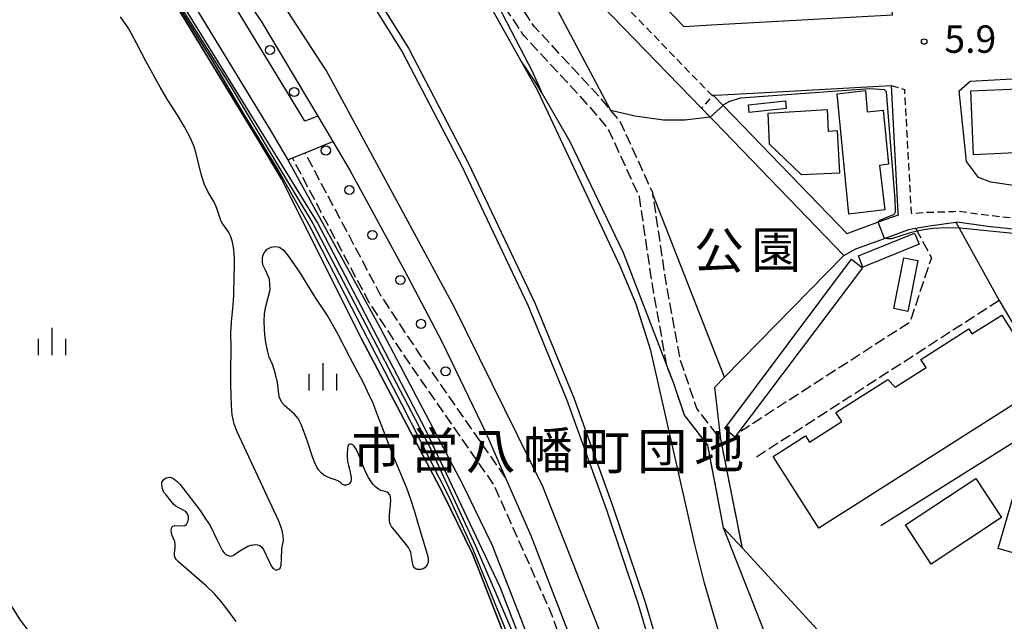
# Model space of a CAD drawing. Extents: x -12000 to -10000, y 94500 to 96000.
# Drawn here: x -11551 to -11416, y 95492 to 95574 of the extents above; entities that cross this region are included whole.
import ezdxf
from ezdxf.enums import TextEntityAlignment as Align

# ---------------------------------------------------------------- set-up
doc = ezdxf.new("R2010")
doc.units = 0
doc.linetypes.add('210600', pattern=[2, 1.5, -0.5])
doc.linetypes.add('221300', pattern=[1.5, 1, -0.5])
for name, color, linetype in [('1104000', 7, 'Continuous'), ('2101000', 7, 'Continuous'), ('2101001', 7, 'Continuous'), ('2106000', 3, '210600'), ('2203000', 5, 'Continuous'), ('2213000', 7, '221300'), ('2226000', 7, 'Continuous'), ('2238000', 3, 'Continuous'), ('3001000', 4, 'Continuous'), ('3002000', 5, 'Continuous'), ('5101000', 4, 'Continuous'), ('6110000', 1, '611000'), ('6110110', 1, '611011'), ('6110120', 1, 'Continuous'), ('6130000', 3, '613000'), ('6140000', 3, '614000'), ('6334000', 3, 'Continuous'), ('7102000', 6, 'Continuous'), ('7102001', 8, 'Continuous'), ('7312000', 1, 'Continuous'), ('8131000', 7, 'Continuous'), ('8162000', 3, 'Continuous')]:
    doc.layers.add(name, color=color, linetype=linetype)
doc.styles.add('PlotAnnotation', font='MS Gothic.ttf')
doc.linetypes.add('611000', pattern='A,1,[3,dmdr.shx,S=0.2,R=0,X=0,Y=0],1', length=2)
doc.linetypes.add('611011', pattern='A,1,[3,dmdr.shx,S=0.2,R=0,X=0,Y=0],1', length=2)
doc.linetypes.add('613000', pattern='A,1,-0.75,[1,dmdr.shx,S=0.15,R=0,X=0,Y=0],-0.75,1', length=3.5)
doc.linetypes.add('614000', pattern='A,1.5,[2,dmdr.shx,S=0.3,R=0,X=0,Y=-0.3],1.5', length=3)

# ---------------------------------------------------------------- blocks, each defined once
blk = doc.blocks.new('223800')
at = {"layer": '2238000'}
blk.add_circle((0, 0), 0.25, dxfattribs=at)
blk = doc.blocks.new('633400')
at = {"layer": '6334000'}
for points in [[(0, -0.75), (0, 0.75)], [(-0.75, -0.75), (-0.75, 0.15)], [(0.75, -0.75), (0.75, 0.15)]]:
    blk.add_lwpolyline(points, dxfattribs=at)
blk = doc.blocks.new('731200')
at = {"layer": '7312000'}
blk.add_circle((0, 0), 0.15, dxfattribs=at)

msp = doc.modelspace()

# ---------------------------------------------------------------- linework, layer by layer
at = {"layer": '1104000', "flags": 128}
msp.add_lwpolyline([(-11438.14, 95319.36), (-11444.05, 95378.15), (-11444.24, 95381.85), (-11444.71, 95391.27), (-11453.24, 95427.67), (-11468.01, 95481.23), (-11479.49, 95510.42), (-11491.63, 95535.01), (-11509.06, 95567.28), (-11531.7, 95602.04), (-11551.05, 95630.89), (-11579.32, 95663.79), (-11579.67, 95664.29), (-11570.87, 95671.63)], dxfattribs=at)
at = {"layer": '2101000', "flags": 128}
for points in [[(-11749.29, 95832.33), (-11747.21, 95828.85), (-11744.05, 95824.62), (-11693.44, 95766.09), (-11663.84, 95731.88), (-11660.49, 95726.9), (-11655.97, 95722.01), (-11648.53, 95715.62), (-11629.87, 95698.46), (-11612.87, 95682.24), (-11600.34, 95670.29), (-11590.98, 95660.88), (-11579.7, 95648.45), (-11567.54, 95634.16), (-11563.85, 95629.48), (-11559.17, 95623.55), (-11546.53, 95605.41), (-11528.91, 95579.15), (-11516.75, 95559.14), (-11514.35, 95555.13), (-11513.74, 95555.38)], [(-11510.27, 95561.1), (-11512.04, 95560.4), (-11512.73, 95561.56), (-11524.96, 95581.68), (-11542.67, 95608.05), (-11544.79, 95611.09)], [(-11471.07, 95584.59), (-11466.19, 95579.55), (-11460.21, 95573.37), (-11455.66, 95573.62), (-11431.65, 95574.94), (-11432.59, 95586.72), (-11433.55, 95598.64), (-11466.84, 95596.6)], [(-11486.54, 95591.9), (-11470.04, 95574.84), (-11457.78, 95562.17), (-11456.58, 95560.93), (-11456.01, 95560.34), (-11438.3, 95542.03), (-11436.68, 95542.92), (-11432.77, 95544.35), (-11429.41, 95545.57), (-11428.5, 95545.74)], [(-11526.47, 95586.38), (-11517.99, 95574.11), (-11510.27, 95561.1), (-11508.2, 95557.62), (-11505.83, 95553.63), (-11498.39, 95539.95), (-11493.3, 95530.23), (-11487.22, 95517.65), (-11484.62, 95511.69), (-11481.13, 95503.72), (-11470.42, 95475.91), (-11450.53, 95405.38), (-11446.09, 95389.66), (-11444.79, 95385.14), (-11444.24, 95381.85), (-11442.11, 95369.3), (-11441.78, 95367.36), (-11441, 95363.51), (-11437.71, 95351.15), (-11436.68, 95347.29), (-11435.49, 95343.18), (-11432.32, 95334.76), (-11430.71, 95330.91)], [(-11409.35, 95327.55), (-11410.97, 95332.37), (-11411.52, 95335.44), (-11412.56, 95341), (-11415.21, 95354.15), (-11416.98, 95361.17), (-11420.13, 95371.61), (-11420.93, 95374.27), (-11423.58, 95381.29), (-11426.23, 95387.73), (-11428.24, 95394.53), (-11428.3, 95394.73), (-11434.95, 95418.3), (-11451.52, 95477.02), (-11455.11, 95489.39), (-11457.38, 95497.17), (-11458.68, 95502.47), (-11460.49, 95510.32), (-11464.71, 95529.04), (-11466.73, 95535.38), (-11468.92, 95540.58), (-11480.15, 95564.54), (-11482.48, 95568.69), (-11486.75, 95576.29)], [(-11393.13, 95552.01), (-11393.4, 95552.11), (-11394.11, 95552.38), (-11398.06, 95552.22), (-11399.58, 95551.98), (-11399.71, 95551.96), (-11402.27, 95551.55), (-11406.48, 95550.61), (-11408.3, 95550.61), (-11418.23, 95552.07), (-11419.89, 95552.69), (-11421.56, 95554.87), (-11422.54, 95564.54), (-11421.03, 95565.89), (-11413.64, 95566.3), (-11412.15, 95566.38)], [(-11433.47, 95565.21), (-11431.86, 95565.29), (-11430.92, 95547.85), (-11430.9, 95547.56), (-11433.61, 95546.57), (-11437.67, 95545.09), (-11437.85, 95544.99), (-11454.84, 95562.56), (-11456.19, 95563.95), (-11455.02, 95564.02), (-11445.79, 95564.53)], [(-11445.79, 95564.53), (-11433.47, 95565.21)], [(-11512.01, 95556.08), (-11508.2, 95557.62)], [(-11422.99, 95546.58), (-11422.8, 95546.61), (-11418.64, 95546.04), (-11417.81, 95545.95)], [(-11417.81, 95545.95), (-11412.04, 95545.36), (-11409.08, 95545.05), (-11406.74, 95544.11), (-11404.65, 95542.93), (-11404.54, 95542.81), (-11403.51, 95541.78), (-11402.66, 95540.93), (-11401.13, 95538.81), (-11400.24, 95534.5), (-11400.22, 95532.72), (-11400.32, 95529.61), (-11401.16, 95525.21)], [(-11441.83, 95466.72), (-11446.09, 95482.56), (-11449.64, 95491.64), (-11454.77, 95504.75)], [(-11396.15, 95440.87), (-11452.19, 95501.95)]]:
    msp.add_lwpolyline(points, dxfattribs=at)
at = {"layer": '2101001', "flags": 128}
for points in [[(-11513.74, 95555.38), (-11512.01, 95556.08)], [(-11428.5, 95545.74), (-11426.6, 95546.09), (-11422.99, 95546.58)], [(-11452.19, 95501.95), (-11454.77, 95504.75)]]:
    msp.add_lwpolyline(points, dxfattribs=at)
at = {"layer": '2106000', "flags": 128}
for points in [[(-11452.19, 95501.95), (-11455.14, 95516.87), (-11458.42, 95521.08), (-11460.7, 95527.84), (-11462.63, 95538.34), (-11464.42, 95550.42), (-11464.45, 95550.61), (-11468.92, 95560.39), (-11470.18, 95561.88), (-11471.67, 95563.66), (-11480.67, 95573.38), (-11491.01, 95589.13), (-11499.38, 95602.81), (-11502.16, 95606.44), (-11506.35, 95611.91), (-11515.76, 95624.8), (-11523.09, 95632.86), (-11531.72, 95642.68)], [(-11462.53, 95526.98), (-11464.5, 95538.03), (-11466.28, 95550.07), (-11470.53, 95559.36), (-11473.09, 95562.41), (-11482.06, 95572.1), (-11482.25, 95572.34), (-11492.61, 95588.12), (-11500.95, 95601.73), (-11503.72, 95605.35), (-11507.87, 95610.77), (-11516.05, 95621.98), (-11517.6, 95623.75)], [(-11484.62, 95511.69), (-11496.11, 95528.21), (-11501.62, 95536.52), (-11512.01, 95556.08)], [(-11438.55, 95309.34), (-11440.25, 95324.35), (-11442.59, 95342.85), (-11444.61, 95360.57), (-11447.26, 95378.9), (-11450, 95393.51), (-11453.22, 95409.23), (-11459.38, 95436.54), (-11463.93, 95451.22), (-11470, 95469.84), (-11478.19, 95492.73), (-11486.19, 95510.7), (-11497.65, 95527.16), (-11503.22, 95535.57), (-11513.74, 95555.38)], [(-11428.5, 95545.74), (-11428.3, 95545.37), (-11426.34, 95541.72), (-11429.29, 95532.88), (-11452.38, 95517.98)], [(-11417.09, 95535.85), (-11450.51, 95514.27)], [(-11454.77, 95504.75), (-11456.92, 95516.07), (-11460.11, 95520.17), (-11461.57, 95524.48), (-11462.53, 95526.98)]]:
    msp.add_lwpolyline(points, dxfattribs=at)
at = {"layer": '2203000', "flags": 128}
for points in [[(-11526.47, 95586.38), (-11517.99, 95574.11), (-11510.27, 95561.1), (-11508.2, 95557.62), (-11505.83, 95553.63), (-11498.39, 95539.95), (-11493.3, 95530.23), (-11487.22, 95517.65), (-11484.62, 95511.69), (-11481.13, 95503.72), (-11470.42, 95475.91), (-11450.53, 95405.38), (-11446.09, 95389.66), (-11444.79, 95385.14), (-11444.24, 95381.85), (-11442.11, 95369.3), (-11441.78, 95367.36), (-11441, 95363.51), (-11437.71, 95351.15), (-11436.68, 95347.29), (-11435.49, 95343.18), (-11432.32, 95334.76), (-11430.71, 95330.91)], [(-11409.35, 95327.55), (-11410.97, 95332.37), (-11411.52, 95335.44), (-11412.56, 95341), (-11415.21, 95354.15), (-11416.98, 95361.17), (-11420.13, 95371.61), (-11420.93, 95374.27), (-11423.58, 95381.29), (-11426.23, 95387.73), (-11428.24, 95394.53), (-11428.3, 95394.73), (-11434.95, 95418.3), (-11451.52, 95477.02), (-11455.11, 95489.39), (-11457.38, 95497.17), (-11458.68, 95502.47), (-11460.49, 95510.32), (-11464.71, 95529.04), (-11466.73, 95535.38), (-11468.92, 95540.58), (-11480.15, 95564.54), (-11482.48, 95568.69), (-11486.75, 95576.29)]]:
    msp.add_lwpolyline(points, dxfattribs=at)
at = {"layer": '2213000', "flags": 128}
for points in [[(-11533.62, 95685.96), (-11532.63, 95682.2), (-11531.2, 95676.25), (-11527.2, 95666.98), (-11518.23, 95649.52), (-11511.52, 95636.15), (-11509.96, 95633.03), (-11506.57, 95626.3), (-11502.34, 95617.36), (-11499.63, 95612.66), (-11496.28, 95606.89), (-11490.75, 95600.08), (-11486.19, 95594.76), (-11456.29, 95563.85), (-11457.78, 95562.17)], [(-11431.86, 95565.29), (-11430.03, 95564.74), (-11429.11, 95547.8), (-11428.01, 95547.85), (-11426.92, 95547.94), (-11423.21, 95548.06), (-11422.82, 95548.13), (-11418.46, 95547.53), (-11417.65, 95547.44), (-11411.89, 95546.85), (-11408.72, 95546.52), (-11406.09, 95545.46), (-11403.57, 95544.53)], [(-11456.29, 95563.85), (-11456.19, 95563.95)]]:
    msp.add_lwpolyline(points, dxfattribs=at)
at = {"layer": '2226000', "flags": 128}
for points in [[(-11565.31, 95658.56), (-11548.29, 95639.62), (-11545.18, 95636.15), (-11535.64, 95624.54), (-11526.43, 95612.89), (-11515.45, 95598.15), (-11505.98, 95583.42), (-11497.86, 95570.41), (-11489.68, 95554.68), (-11480.62, 95535.63), (-11475.26, 95522.56), (-11469.85, 95507.52), (-11465.53, 95494.72), (-11460.8, 95478.7), (-11459.08, 95472.93), (-11456.84, 95465.18), (-11436.93, 95392.91), (-11436.67, 95392.03), (-11426.32, 95354.18), (-11418.16, 95325.12)], [(-11566.05, 95657.88), (-11549.15, 95639.06), (-11545.93, 95635.48), (-11536.42, 95623.91), (-11527.23, 95612.28), (-11516.27, 95597.58), (-11506.82, 95582.89), (-11498.72, 95569.91), (-11490.58, 95554.24), (-11481.54, 95535.23), (-11476.19, 95522.2), (-11470.79, 95507.19), (-11466.48, 95494.42), (-11461.75, 95478.42), (-11460.04, 95472.65), (-11457.8, 95464.9), (-11437.89, 95392.64), (-11437.63, 95391.76), (-11427.29, 95353.91), (-11419.13, 95324.85)]]:
    msp.add_lwpolyline(points, dxfattribs=at)
at = {"layer": '3001000', "flags": 128}
for points in [[(-11432.94, 95561.89), (-11432.2, 95554.51), (-11433.42, 95554.33), (-11432.72, 95548.27), (-11437.62, 95547.68), (-11439.22, 95564.16), (-11435.36, 95564.6), (-11435.11, 95561.68), (-11432.94, 95561.89)], [(-11420.97, 95564.54), (-11413.32, 95564.87), (-11413.02, 95556.16), (-11420.58, 95555.8), (-11420.97, 95564.54)], [(-11446.19, 95562.15), (-11451.25, 95561.59), (-11451.35, 95562.64), (-11446.3, 95563.21), (-11446.19, 95562.15)], [(-11448.67, 95561.52), (-11440.62, 95562), (-11440.45, 95559.05), (-11439.25, 95559.12), (-11438.9, 95553.27), (-11444.1, 95553.04), (-11448.47, 95557.26), (-11448.67, 95561.52)], [(-11428, 95543.55), (-11435.72, 95540.41), (-11436.33, 95541.98), (-11428.64, 95545.06), (-11428, 95543.55)], [(-11435.77, 95540.35), (-11453.21, 95517.17), (-11454.61, 95518.35), (-11437.28, 95541.51), (-11435.77, 95540.35)], [(-11428.2, 95541.34), (-11429.58, 95534.37), (-11431.49, 95534.75), (-11430.12, 95541.72), (-11428.2, 95541.34)], [(-11417.23, 95501.93), (-11413.93, 95513.24), (-11406.21, 95510.99), (-11408.67, 95502.55), (-11408.36, 95496.85), (-11412.61, 95498.09), (-11411.94, 95500.39), (-11417.23, 95501.93)], [(-11416.75, 95506.16), (-11426.38, 95499.76), (-11429.89, 95505.18), (-11420.26, 95511.49), (-11416.75, 95506.16)]]:
    msp.add_lwpolyline(points, close=True, dxfattribs=at)
at = {"layer": '3002000', "flags": 128}
msp.add_lwpolyline([(-11411.85, 95523.71), (-11441.75, 95504.72), (-11447.97, 95514.51), (-11443.55, 95517.32), (-11443.02, 95516.49), (-11438.6, 95519.29), (-11439.4, 95520.55), (-11432.29, 95525.06), (-11431.28, 95524), (-11427.08, 95526.67), (-11427.8, 95527.8), (-11421.22, 95531.97), (-11420.79, 95531.29), (-11416.73, 95533.87), (-11413.04, 95528.05), (-11414.15, 95527.34), (-11411.85, 95523.71)], close=True, dxfattribs=at)
at = {"layer": '5101000', "flags": 128}
for points in [[(-11598.69, 95665.66), (-11592.5, 95659.43), (-11581.28, 95647.07), (-11569.16, 95632.83), (-11560.85, 95622.3), (-11548.26, 95604.22), (-11530.68, 95578.03), (-11518.54, 95558.06), (-11515.23, 95552.52), (-11504.32, 95530.71), (-11493.12, 95509.4), (-11489.14, 95501.29), (-11488.34, 95499.22)], [(-11521.44, 95491.91), (-11522.56, 95493.47), (-11523.46, 95494.67), (-11524.39, 95495.71), (-11525.48, 95496.78), (-11528.23, 95499.13), (-11529.33, 95500.1), (-11529.58, 95500.36), (-11529.75, 95500.63), (-11529.84, 95500.9), (-11529.88, 95501.25), (-11529.79, 95502.07), (-11529.77, 95502.47), (-11529.83, 95502.9), (-11530.2, 95503.71), (-11530.29, 95504.01), (-11530.34, 95504.49), (-11530.24, 95504.83), (-11530.1, 95504.97), (-11529.88, 95505.06), (-11528.77, 95505.01), (-11528.46, 95505.06), (-11528.22, 95505.2), (-11528.02, 95505.56), (-11527.94, 95505.98), (-11527.96, 95506.34), (-11528.07, 95506.67), (-11528.31, 95506.99), (-11529.37, 95507.51), (-11529.69, 95507.73), (-11529.99, 95508), (-11531.02, 95509.25), (-11531.3, 95509.6), (-11531.5, 95510.12), (-11531.61, 95510.64), (-11531.58, 95510.98), (-11531.37, 95511.31), (-11531.11, 95511.54), (-11530.77, 95511.65), (-11530.42, 95511.68), (-11529.95, 95511.46), (-11529.48, 95511.09), (-11529.09, 95510.67), (-11527.11, 95508.14), (-11526.34, 95507.11), (-11525.61, 95506), (-11525, 95505.06), (-11524.04, 95503.08), (-11523.31, 95501.61), (-11523.09, 95501.34), (-11522.84, 95501.11), (-11522.53, 95500.96), (-11522.28, 95500.89), (-11522.02, 95500.9), (-11521.84, 95500.96), (-11520.92, 95501.6), (-11519.81, 95502.25), (-11519.41, 95502.39), (-11518.8, 95502.47), (-11518.49, 95502.44), (-11518.2, 95502.32), (-11517.94, 95502.09), (-11517.7, 95501.78), (-11516.6, 95499.44), (-11516.37, 95499.2), (-11516.05, 95499.02), (-11515.82, 95499.01), (-11515.58, 95499.1), (-11515.4, 95499.25), (-11515.29, 95499.61), (-11515.26, 95499.91), (-11515.25, 95500.19), (-11515.22, 95500.63), (-11515.17, 95501.72), (-11515.12, 95502.15), (-11514.97, 95503.01), (-11514.98, 95503.64), (-11515.14, 95504.4), (-11515.31, 95504.94), (-11515.58, 95505.64), (-11519.71, 95514.47), (-11521.31, 95517.87), (-11521.69, 95518.95), (-11521.96, 95520.22), (-11522.08, 95521.47), (-11522.13, 95522.84), (-11522.15, 95524.45), (-11522.17, 95526.06), (-11522.12, 95529.41), (-11522.14, 95531.41), (-11522.07, 95532.91), (-11521.85, 95535.2), (-11521.75, 95536.58), (-11521.7, 95539.25), (-11521.66, 95540.45), (-11521.65, 95541.41), (-11521.7, 95542.44), (-11521.79, 95543.13), (-11521.92, 95543.84), (-11522.05, 95544.31), (-11522.21, 95544.7), (-11522.43, 95545.16), (-11522.7, 95545.59), (-11523.31, 95546.42), (-11523.53, 95546.83), (-11523.96, 95548.18), (-11524.26, 95548.95), (-11524.57, 95549.53), (-11525.31, 95550.79), (-11525.79, 95551.85), (-11526.23, 95553.13), (-11526.92, 95555.99), (-11527.19, 95556.88), (-11527.65, 95558.01), (-11528.11, 95558.93), (-11528.5, 95559.65), (-11529.44, 95561.23), (-11530.79, 95563.27), (-11531.82, 95565.05), (-11533.79, 95568.63), (-11535.08, 95571.1), (-11536.12, 95573.06), (-11537.25, 95574.69)], [(-11517.76, 95540.73), (-11517.83, 95541.14), (-11517.81, 95541.62), (-11517.76, 95542.04), (-11517.57, 95542.43), (-11517.2, 95542.9), (-11516.64, 95543.16), (-11516.1, 95543.27), (-11515.52, 95543.16), (-11515, 95542.79), (-11514.44, 95542.16), (-11512.78, 95539.72), (-11510.67, 95536.32), (-11508.89, 95533.66), (-11507.54, 95531.26), (-11505.85, 95527.98), (-11504.08, 95524.62), (-11503.51, 95523.44), (-11502.8, 95521.93), (-11502.08, 95520.14), (-11500.08, 95514.92), (-11498.73, 95511.64), (-11498.15, 95510.21), (-11497.58, 95508.65), (-11497.04, 95506.99), (-11496.65, 95505.69), (-11495.23, 95500.82), (-11495.18, 95500.5), (-11495.18, 95500.14), (-11495.22, 95499.89), (-11495.31, 95499.7), (-11495.42, 95499.49), (-11495.64, 95499.27), (-11495.85, 95499.13), (-11496.12, 95499.05), (-11496.38, 95499.03), (-11496.69, 95499.06), (-11496.85, 95499.13), (-11497, 95499.25), (-11497.17, 95499.47), (-11497.28, 95499.74), (-11497.54, 95501.37), (-11497.67, 95501.7), (-11497.86, 95502.06), (-11498.16, 95502.45), (-11499.75, 95504.38), (-11500.04, 95504.74), (-11500.18, 95504.95), (-11500.32, 95505.19), (-11500.4, 95505.42), (-11500.46, 95505.68), (-11500.47, 95506.04), (-11500.45, 95506.54), (-11500.32, 95508.01), (-11500.29, 95508.51), (-11500.33, 95509.01), (-11500.43, 95509.28), (-11500.59, 95509.47), (-11500.81, 95509.62), (-11501.05, 95509.71), (-11501.66, 95509.88), (-11501.97, 95510.02), (-11502.35, 95510.34), (-11502.68, 95510.7), (-11503.01, 95511.14), (-11503.33, 95511.64), (-11503.64, 95512.21), (-11503.94, 95512.88), (-11504.71, 95514.81), (-11505.03, 95515.51), (-11505.27, 95515.93), (-11505.48, 95516.12), (-11505.68, 95516.18), (-11505.87, 95516.18), (-11506.06, 95516.13), (-11506.16, 95515.87), (-11506.2, 95515.53), (-11506.25, 95514.98), (-11506.25, 95514.54), (-11506.18, 95513.84), (-11506.07, 95513.29), (-11505.95, 95512.77), (-11505.72, 95511.64), (-11505.72, 95511.3), (-11505.75, 95511.08), (-11505.88, 95510.86), (-11506.03, 95510.72), (-11506.33, 95510.61), (-11506.61, 95510.61), (-11506.88, 95510.68), (-11507.15, 95510.93), (-11507.44, 95511.13), (-11507.83, 95511.3), (-11508.3, 95511.46), (-11508.91, 95511.7), (-11509.42, 95511.96), (-11509.82, 95512.27), (-11510.19, 95512.68), (-11510.42, 95513.12), (-11510.68, 95513.66), (-11510.92, 95514.32), (-11511.73, 95516.71), (-11512.5, 95518.8), (-11512.95, 95519.69), (-11513.5, 95520.34), (-11514.78, 95521.43), (-11515.13, 95521.85), (-11515.37, 95522.27), (-11515.55, 95522.7), (-11515.61, 95523.02), (-11515.78, 95524.63), (-11516.09, 95525.94), (-11516.43, 95526.99), (-11516.9, 95528.12), (-11517.16, 95529), (-11517.37, 95530.12), (-11517.51, 95531.16), (-11517.57, 95531.99), (-11517.62, 95532.97), (-11517.57, 95534.08), (-11517.39, 95535.06), (-11516.79, 95537.34), (-11516.88, 95538.78), (-11517.41, 95540), (-11517.76, 95540.73)], [(-11488.34, 95499.22), (-11480.69, 95479.51), (-11477.83, 95472.12)]]:
    msp.add_lwpolyline(points, dxfattribs=at)
at = {"layer": '6110000', "flags": 128}
for points in [[(-11470.18, 95561.88), (-11478.79, 95578.17), (-11484.53, 95588.4), (-11485.24, 95589.65), (-11486.54, 95591.9)], [(-11454.77, 95504.75), (-11456.92, 95516.07), (-11460.11, 95520.17), (-11461.57, 95524.48), (-11462.53, 95526.98), (-11462.66, 95527.32), (-11468.45, 95542.4), (-11475.73, 95557.58), (-11479.68, 95564.39), (-11480.56, 95565.9), (-11482.48, 95568.69)], [(-11514.35, 95555.13), (-11513.74, 95555.38), (-11512.01, 95556.08), (-11508.2, 95557.62)], [(-11441.83, 95466.72), (-11446.09, 95482.56), (-11449.64, 95491.64), (-11454.77, 95504.75)]]:
    msp.add_lwpolyline(points, dxfattribs=at)
at = {"layer": '6110110', "flags": 128}
msp.add_lwpolyline([(-11749.29, 95832.33), (-11747.21, 95828.85), (-11744.05, 95824.62), (-11693.44, 95766.09), (-11663.84, 95731.88), (-11660.49, 95726.9), (-11655.97, 95722.01), (-11648.53, 95715.62), (-11629.87, 95698.46), (-11612.87, 95682.24), (-11600.34, 95670.29), (-11590.98, 95660.88), (-11579.7, 95648.45), (-11567.54, 95634.16), (-11563.85, 95629.48), (-11559.17, 95623.55), (-11546.53, 95605.41), (-11528.91, 95579.15), (-11516.75, 95559.14), (-11514.35, 95555.13), (-11501.72, 95532.1), (-11490.49, 95510.74), (-11486.44, 95502.47), (-11473.49, 95469.1), (-11466.06, 95446.53), (-11457.22, 95415.08), (-11453.58, 95396.31), (-11449.21, 95371.2), (-11445.68, 95348.33), (-11443.65, 95333.93), (-11442.35, 95309.08), (-11441.88, 95295.99)], dxfattribs=at)
at = {"layer": '6110120', "flags": 128}
msp.add_lwpolyline([(-11444.61, 95295.91), (-11446.59, 95333.64), (-11448.59, 95347.9), (-11452.12, 95370.73), (-11456.48, 95395.78), (-11460.09, 95414.4), (-11468.88, 95445.67), (-11476.27, 95468.1), (-11477.83, 95472.12), (-11480.69, 95479.51), (-11488.34, 95499.22), (-11489.14, 95501.29), (-11493.12, 95509.4), (-11504.32, 95530.71), (-11515.23, 95552.52), (-11518.54, 95558.06), (-11530.68, 95578.03), (-11548.26, 95604.22), (-11560.85, 95622.3)], dxfattribs=at)
at = {"layer": '6130000', "flags": 128}
for points in [[(-11454.62, 95525.35), (-11464.42, 95550.42)], [(-11422.99, 95546.58), (-11422.54, 95545.77), (-11417.09, 95535.85)], [(-11417.09, 95535.85), (-11408.14, 95520.82)]]:
    msp.add_lwpolyline(points, dxfattribs=at)
at = {"layer": '6140000', "flags": 128}
for points in [[(-11393.13, 95552.01), (-11393.4, 95552.11), (-11394.11, 95552.38), (-11398.06, 95552.22), (-11399.58, 95551.98), (-11399.71, 95551.96), (-11402.27, 95551.55), (-11406.48, 95550.61), (-11408.3, 95550.61), (-11418.23, 95552.07), (-11419.89, 95552.69), (-11421.56, 95554.87), (-11422.54, 95564.54), (-11421.03, 95565.89), (-11413.64, 95566.3), (-11412.15, 95566.38)], [(-11433.47, 95565.21), (-11431.86, 95565.29), (-11430.92, 95547.85), (-11430.9, 95547.56), (-11433.61, 95546.57), (-11437.67, 95545.09), (-11437.85, 95544.99), (-11454.84, 95562.56), (-11456.19, 95563.95), (-11455.02, 95564.02), (-11445.79, 95564.53)], [(-11417.81, 95545.95), (-11412.04, 95545.36), (-11409.08, 95545.05), (-11406.74, 95544.11), (-11404.65, 95542.93), (-11404.54, 95542.81), (-11403.51, 95541.78), (-11402.66, 95540.93), (-11401.13, 95538.81), (-11400.24, 95534.5), (-11400.22, 95532.72), (-11400.32, 95529.61), (-11401.16, 95525.21)], [(-11455.14, 95516.87), (-11455.97, 95523.99), (-11454.62, 95525.35), (-11438.3, 95542.03)], [(-11401.16, 95525.21), (-11408.14, 95520.82), (-11433.25, 95505.02)], [(-11452.19, 95501.95), (-11455.14, 95516.87)], [(-11396.15, 95440.87), (-11452.19, 95501.95)]]:
    msp.add_lwpolyline(points, dxfattribs=at)
at = {"layer": '7102000', "flags": 128}
for points in [[(-11503.72, 95605.35), (-11503.75, 95605.04), (-11503.71, 95604.87), (-11503.71, 95604.85), (-11502.73, 95603.33), (-11501.37, 95601.41), (-11497.86, 95596.11), (-11496.28, 95593.5), (-11494.45, 95590.42), (-11485.7, 95576.39), (-11481.98, 95569.27), (-11481.01, 95567.35), (-11479.68, 95564.39)], [(-11433.61, 95546.57), (-11433.57, 95546.66), (-11433.51, 95546.74), (-11433.4, 95546.84), (-11431.6, 95547.59), (-11431.49, 95547.64), (-11431.34, 95547.78), (-11431.32, 95547.81), (-11431.27, 95548), (-11431.25, 95548.23), (-11431.29, 95549.69), (-11432.49, 95564.4), (-11432.74, 95564.71), (-11434.77, 95564.83), (-11452.43, 95563.57), (-11453.94, 95563.08), (-11454.77, 95562.62), (-11454.84, 95562.56)], [(-11456.58, 95560.93), (-11460.05, 95560.53), (-11462.68, 95560.52), (-11462.96, 95560.53), (-11466.92, 95561.07), (-11470.18, 95561.88)], [(-11403.51, 95541.78), (-11403.7, 95541.81), (-11403.88, 95541.86), (-11404.11, 95541.96), (-11405.48, 95542.86), (-11407.06, 95543.61), (-11408.54, 95544.2), (-11409.57, 95544.44), (-11411.06, 95544.63), (-11415.17, 95545.03), (-11422.4, 95545.76), (-11424.14, 95545.8), (-11426.12, 95545.73), (-11427.17, 95545.57), (-11428.3, 95545.37), (-11429.23, 95545.13), (-11431.82, 95544.31), (-11432.35, 95544.28), (-11432.77, 95544.35)], [(-11554.02, 95496.92), (-11550.97, 95492.12), (-11549.27, 95489.93)]]:
    msp.add_lwpolyline(points, dxfattribs=at)
at = {"layer": '7102001', "flags": 128}
for points in [[(-11470.18, 95561.88), (-11478.79, 95578.17), (-11484.53, 95588.4), (-11485.24, 95589.65), (-11486.54, 95591.9), (-11487.85, 95593.25), (-11488.57, 95594.09), (-11492.47, 95598.65), (-11498.13, 95605.61), (-11501.57, 95611.54), (-11504.32, 95616.32), (-11508.58, 95625.32), (-11509.58, 95627.29), (-11513.16, 95631.87), (-11527.25, 95648.97), (-11537.69, 95660.39)], [(-11442.84, 95295.96), (-11443.21, 95301.13), (-11445.33, 95336.2), (-11450.07, 95371.74), (-11457.96, 95411.27), (-11463.39, 95432.99), (-11473.89, 95467.05), (-11485.34, 95496.61), (-11495.54, 95518.22), (-11510.3, 95546.53), (-11517.38, 95558.01), (-11542.22, 95598.23), (-11556.46, 95619.29), (-11560.47, 95624.47), (-11563.56, 95628.53), (-11563.79, 95628.95), (-11563.81, 95629.1), (-11563.85, 95629.48)], [(-11556.93, 95618.87), (-11542.09, 95597.07), (-11532.32, 95581.35), (-11522.27, 95565.29), (-11515.37, 95553.73), (-11510.92, 95546.42), (-11494.84, 95515.62), (-11488.69, 95502.3), (-11483.77, 95490.77), (-11480.16, 95481.29), (-11475.39, 95468.75), (-11472, 95458.48), (-11464.09, 95432.74), (-11458.47, 95411.1), (-11456.66, 95402.29), (-11451.06, 95372.57), (-11449.48, 95361.69), (-11446.17, 95337.85), (-11445.83, 95335.02), (-11444.61, 95313.4)], [(-11445.89, 95330.47), (-11446.32, 95335.02), (-11448.66, 95352.24), (-11451.52, 95371.83), (-11454.06, 95386.12), (-11458.16, 95407.16), (-11459.32, 95413.04), (-11460.6, 95417.51), (-11464.4, 95431.75), (-11468.46, 95445.54), (-11472.17, 95457.65), (-11475.59, 95468.01), (-11482.24, 95485.03), (-11489, 95501.78), (-11492.32, 95509.03), (-11498.73, 95521.6), (-11504.06, 95531.83), (-11511.25, 95545.83), (-11515.81, 95553.99), (-11520.28, 95561.27), (-11524.72, 95568.79), (-11530.08, 95577.48)], [(-11441.83, 95466.72), (-11446.09, 95482.56), (-11449.64, 95491.64), (-11454.77, 95504.75), (-11456.92, 95516.07), (-11460.11, 95520.17), (-11461.57, 95524.48), (-11462.53, 95526.98), (-11462.66, 95527.32), (-11468.45, 95542.4), (-11475.73, 95557.58), (-11479.68, 95564.39)], [(-11454.84, 95562.56), (-11456.58, 95560.93)], [(-11432.77, 95544.35), (-11433.61, 95546.57)]]:
    msp.add_lwpolyline(points, dxfattribs=at)

# ---------------------------------------------------------------- block references
at = {"layer": '2238000', "xscale": 2.5, "yscale": 2.5, "zscale": 2.5}
for p in [(-11516.8, 95570.14), (-11513.49, 95564.41), (-11509.17, 95556.39), (-11505.95, 95550.98), (-11502.79, 95544.83), (-11498.96, 95538.66), (-11496.15, 95532.66), (-11492.79, 95526.18)]:
    msp.add_blockref('223800', p, dxfattribs=at)
at = {"layer": '6334000', "xscale": 2.5, "yscale": 2.5, "zscale": 2.5}
for p in [(-11546.58, 95530.25), (-11509.55, 95525.43)]:
    msp.add_blockref('633400', p, dxfattribs=at)
at = {"layer": '7312000', "xscale": 2.5, "yscale": 2.5, "zscale": 2.5}
msp.add_blockref('731200', (-11427.33, 95571.3, 5.9), dxfattribs=at)

# ---------------------------------------------------------------- texts
at = {"layer": '7312000', "style": 'PlotAnnotation'}
msp.add_text('5.9', height=3.75, dxfattribs=at).set_placement((-11421.02, 95571.15), align=Align.MIDDLE)
at = {"layer": '8131000', "style": 'PlotAnnotation'}
for s, p in [('市', (-11502.23, 95514.66)), ('営', (-11494.41, 95514.7)), ('八', (-11486.6, 95514.64)), ('幡', (-11478.79, 95514.73)), ('町', (-11470.98, 95514.6)), ('団', (-11463.16, 95514.59)), ('地', (-11455.35, 95514.74))]:
    msp.add_text(s, height=5, dxfattribs=at).set_placement(p, align=Align.MIDDLE)
at = {"layer": '8162000', "style": 'PlotAnnotation'}
for s, p in [('公', (-11455.38, 95542.08)), ('園', (-11447.56, 95542.17))]:
    msp.add_text(s, height=5, dxfattribs=at).set_placement(p, align=Align.MIDDLE)

doc.saveas('drawing.dxf')
